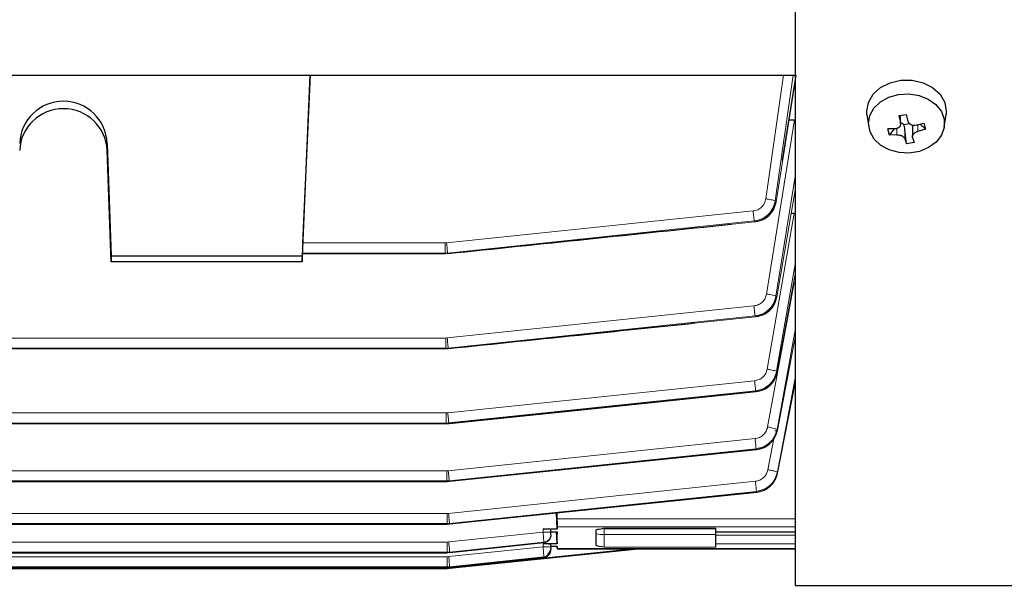
# Model space of a CAD drawing. Units: millimetres. Extents: x 78 to 5041, y 602 to 3043.
# Drawn here: x 2892 to 3016, y 2352 to 2423 of the extents above; entities that cross this region are included whole.
import ezdxf

# ---------------------------------------------------------------- set-up
doc = ezdxf.new("R2010")
doc.units = ezdxf.units.MM

msp = doc.modelspace()

# ---------------------------------------------------------------- linework, layer by layer
at = {"color": 7, "linetype": 'Continuous', "lineweight": 25}
for p, q in [((2989.45, 2531.9), (2989.45, 2351.82)), ((2696.45, 2415.99), (2989.45, 2415.99)), ((2928.45, 2415.99), (2927.45, 2393.23)), ((2928.46, 2415.99), (2927.53, 2394.88)), ((2987.87, 2405.25), (2989.57, 2415.99)), ((2998.48, 2411.04), (2998.45, 2411.47)), ((3008.45, 2411.47), (3008.42, 2411.04)), ((2988.68, 2410.35), (2989.37, 2410.35)), ((2998.48, 2411.04), (2998.7, 2409.5)), ((3002.48, 2410.9), (3003.46, 2411.06)), ((3002.48, 2410.9), (3002.69, 2410.02)), ((3002.7, 2409.87), (3002.7, 2410.94)), ((3003.66, 2410.18), (3003.46, 2411.06)), ((3008.2, 2409.5), (3008.42, 2411.04)), ((3002.04, 2409.25), (3001.09, 2409.22)), ((3001.3, 2408.45), (3001.09, 2409.22)), ((3001.3, 2408.45), (3001.92, 2409.24)), ((3003.1, 2409.77), (3003.83, 2409.89)), ((3003.45, 2407.36), (3003.24, 2409.16)), ((3004.2, 2409.65), (3004.2, 2408.26)), ((3004.22, 2409.65), (3004.22, 2409.33)), ((3004.65, 2409.68), (3005.61, 2409.97)), ((3005.82, 2409.21), (3004.86, 2408.92)), ((3005.82, 2409.21), (3005.15, 2409.83)), ((3005.61, 2409.97), (3005.82, 2409.21)), ((3002.25, 2408.48), (3001.3, 2408.45)), ((3003.24, 2407.98), (3003.45, 2407.36)), ((3004.22, 2408.14), (3004.42, 2407.53)), ((2902.95, 2407.4), (2903.44, 2393.23)), ((2903.44, 2392.49), (2902.95, 2406.52)), ((3004.42, 2407.53), (3003.45, 2407.36)), ((2988.96, 2398.65), (2989.34, 2398.65)), ((2927.45, 2393.23), (2903.44, 2393.23)), ((2903.44, 2393.23), (2903.44, 2392.49)), ((2927.45, 2392.49), (2927.5, 2393.54)), ((2927.45, 2393.23), (2927.45, 2392.49)), ((2927.48, 2393.55), (2927.48, 2393.6)), ((2927.48, 2393.54), (2945.5, 2393.54)), ((2945.76, 2393.56), (2945.79, 2393.56)), ((2927.45, 2392.49), (2903.44, 2392.49)), ((2989.24, 2389.86), (2989.31, 2389.86)), ((2724.33, 2381.59), (2945.57, 2381.59)), ((2945.56, 2381.59), (2945.88, 2381.61)), ((2987.24, 2365.95), (2989.45, 2377.27)), ((2724.27, 2372.16), (2945.63, 2372.16)), ((2945.62, 2372.17), (2945.94, 2372.19)), ((2945.98, 2364.91), (2984.58, 2368.91)), ((2724.23, 2364.88), (2945.68, 2364.88)), ((2945.67, 2364.89), (2945.98, 2364.91)), ((2946.01, 2359.54), (2984.61, 2363.55)), ((2959.52, 2358.91), (2959.45, 2360.94)), ((2959.47, 2360.94), (2959.5, 2360.18)), ((2724.2, 2359.52), (2945.7, 2359.52)), ((2945.69, 2359.52), (2946.01, 2359.54)), ((2957.75, 2358.91), (2959.52, 2358.91)), ((2958.75, 2358.46), (2958.75, 2358.8)), ((2958.75, 2358.56), (2959.51, 2358.56)), ((2959.51, 2357.05), (2959.46, 2358.56)), ((2959.52, 2359.18), (2959.52, 2359.06)), ((2959.52, 2359.06), (2959.52, 2358.91)), ((2964.45, 2356.84), (2964.45, 2358.78)), ((2964.8, 2358.9), (2965.45, 2359)), ((2965.45, 2358.99), (2979.45, 2358.99)), ((2979.45, 2359), (2979.45, 2358.55)), ((2979.45, 2358.55), (2989.45, 2358.55)), ((2979.45, 2358.55), (2979.45, 2358.55)), ((2979.45, 2358.55), (2979.45, 2358.13)), ((2946.02, 2355.96), (2957.86, 2357.19)), ((2946.02, 2355.96), (2957.86, 2357.19)), ((2959.51, 2357.05), (2957.75, 2357.05)), ((2957.86, 2357.19), (2957.85, 2357.21)), ((2958.75, 2356.6), (2958.75, 2356.94)), ((2979.45, 2358.13), (2979.45, 2357.06)), ((2979.45, 2357.06), (2979.45, 2356.61)), ((2842.02, 2355.93), (2945.71, 2355.93)), ((2946.02, 2355.96), (2945.7, 2355.94)), ((2945.99, 2353.97), (2969.7, 2356.43)), ((2959.52, 2356.71), (2958.75, 2356.71)), ((2959.52, 2356.71), (2959.52, 2356.46)), ((2959.52, 2356.46), (2959.52, 2356.44)), ((2959.52, 2356.44), (2959.52, 2356.44)), ((2959.52, 2356.43), (2989.45, 2356.43)), ((2965.45, 2356.61), (2964.8, 2356.71)), ((2946.01, 2354.1), (2957.86, 2355.33)), ((2957.86, 2355.33), (2957.85, 2355.35)), ((2724.2, 2354.08), (2945.71, 2354.08)), ((2724.22, 2353.95), (2945.69, 2353.95)), ((2945.68, 2353.95), (2945.99, 2353.97)), ((2945.7, 2354.08), (2946.01, 2354.1)), ((2989.45, 2351.82), (3109.08, 2351.82))]:
    msp.add_line(p, q, dxfattribs=at)
at = {"color": 8, "linetype": 'Continuous', "lineweight": 18}
for p, q in [((2985.76, 2400.43), (2987.99, 2415.99)), ((2989.2, 2415.99), (2986.94, 2400.18)), ((2987.06, 2400.07), (2989.57, 2415.99)), ((2985.86, 2388.46), (2989.37, 2410.35)), ((3002.69, 2410.02), (3002.69, 2410.93)), ((3002.25, 2409.29), (3002.25, 2408.48)), ((3003.24, 2409.16), (3003.24, 2407.98)), ((3004.86, 2409.75), (3004.86, 2408.92)), ((2902.95, 2407.4), (2902.95, 2406.52)), ((2989.45, 2403.23), (2987.04, 2388.19)), ((2987.13, 2388.08), (2989.45, 2401.52)), ((2986.94, 2400.18), (2987.06, 2400.07)), ((2945.62, 2394.89), (2984.17, 2398.92)), ((2985.93, 2379.03), (2989.34, 2398.65)), ((2984.29, 2397.65), (2945.74, 2393.62)), ((2945.8, 2393.56), (2984.4, 2397.55)), ((2984.4, 2397.55), (2984.29, 2397.65)), ((2984.4, 2397.55), (2984.39, 2397.57)), ((2927.53, 2394.88), (2945.43, 2394.88)), ((2945.43, 2394.88), (2945.62, 2394.89)), ((2927.48, 2393.6), (2945.43, 2393.6)), ((2945.48, 2393.55), (2927.48, 2393.55)), ((2945.74, 2393.62), (2945.43, 2393.6)), ((2945.48, 2393.55), (2945.43, 2393.6)), ((2945.48, 2393.57), (2945.48, 2393.55)), ((2945.48, 2393.55), (2945.8, 2393.56)), ((2945.74, 2393.62), (2945.8, 2393.56)), ((2945.79, 2393.58), (2945.8, 2393.56)), ((2989.45, 2392.21), (2987.11, 2378.74)), ((2987.19, 2378.63), (2989.45, 2390.98)), ((2985.99, 2371.74), (2989.31, 2389.86)), ((2987.04, 2388.19), (2987.13, 2388.08)), ((2945.7, 2382.94), (2984.27, 2386.97)), ((2984.4, 2385.7), (2945.83, 2381.67)), ((2945.88, 2381.61), (2984.48, 2385.61)), ((2984.48, 2385.61), (2984.4, 2385.7)), ((2984.48, 2385.61), (2984.47, 2385.63)), ((2724.39, 2382.93), (2945.51, 2382.93)), ((2945.51, 2382.93), (2945.7, 2382.94)), ((2989.45, 2383.9), (2987.17, 2371.44)), ((2987.22, 2371.33), (2989.45, 2383.01)), ((2945.56, 2381.59), (2724.34, 2381.59)), ((2724.39, 2381.65), (2945.51, 2381.65)), ((2945.83, 2381.67), (2945.51, 2381.65)), ((2945.56, 2381.59), (2945.51, 2381.65)), ((2945.56, 2381.62), (2945.56, 2381.59)), ((2945.83, 2381.67), (2945.88, 2381.61)), ((2945.87, 2381.63), (2945.88, 2381.61)), ((2987.11, 2378.74), (2987.19, 2378.63)), ((2945.77, 2373.51), (2984.35, 2377.55)), ((2989.45, 2377.87), (2987.21, 2366.06)), ((2984.48, 2376.29), (2945.9, 2372.24)), ((2945.94, 2372.19), (2984.54, 2376.19)), ((2984.54, 2376.19), (2984.48, 2376.29)), ((2984.54, 2376.19), (2984.53, 2376.21)), ((2724.32, 2373.5), (2945.58, 2373.5)), ((2945.58, 2373.5), (2945.77, 2373.51)), ((2945.62, 2372.17), (2724.28, 2372.17)), ((2724.32, 2372.23), (2945.58, 2372.23)), ((2945.9, 2372.24), (2945.58, 2372.23)), ((2945.62, 2372.17), (2945.58, 2372.23)), ((2945.62, 2372.19), (2945.62, 2372.17)), ((2945.9, 2372.24), (2945.94, 2372.19)), ((2945.93, 2372.2), (2945.94, 2372.19)), ((2987.17, 2371.44), (2987.22, 2371.33)), ((2945.83, 2366.23), (2984.41, 2370.28)), ((2986.03, 2366.36), (2986.78, 2370.29)), ((2984.54, 2369.01), (2945.95, 2364.96)), ((2984.58, 2368.91), (2984.54, 2369.01)), ((2984.58, 2368.91), (2984.58, 2368.94)), ((2724.27, 2366.22), (2945.64, 2366.22)), ((2945.64, 2366.22), (2945.83, 2366.23)), ((2987.16, 2365.89), (2987.24, 2365.95)), ((2987.21, 2366.06), (2987.24, 2365.95)), ((2945.67, 2364.89), (2724.24, 2364.89)), ((2724.27, 2364.95), (2945.64, 2364.95)), ((2945.95, 2364.96), (2945.64, 2364.95)), ((2945.67, 2364.89), (2945.64, 2364.95)), ((2945.67, 2364.91), (2945.67, 2364.89)), ((2945.87, 2360.87), (2984.45, 2364.91)), ((2945.95, 2364.96), (2945.98, 2364.91)), ((2945.97, 2364.92), (2945.98, 2364.91)), ((2984.58, 2363.64), (2945.99, 2359.6)), ((2984.61, 2363.55), (2984.58, 2363.64)), ((2984.61, 2363.55), (2984.6, 2363.58)), ((2724.23, 2360.86), (2945.68, 2360.86)), ((2945.68, 2360.86), (2945.87, 2360.87)), ((2945.69, 2359.52), (2724.21, 2359.52)), ((2724.23, 2359.58), (2945.68, 2359.58)), ((2945.99, 2359.6), (2945.68, 2359.58)), ((2945.69, 2359.52), (2945.68, 2359.58)), ((2945.69, 2359.54), (2945.69, 2359.52)), ((2945.99, 2359.6), (2946.01, 2359.54)), ((2946, 2359.55), (2946.01, 2359.54)), ((2959.5, 2360.18), (2989.45, 2360.18)), ((2945.89, 2357.28), (2957.75, 2358.53)), ((2957.75, 2358.91), (2957.75, 2358.53)), ((2959.52, 2359.18), (2989.45, 2359.18)), ((2965.45, 2359), (2979.45, 2359)), ((2965.45, 2359), (2965.45, 2358.99)), ((2965.45, 2358.22), (2965.45, 2358.99)), ((2965.45, 2358.22), (2965.45, 2356.61)), ((2979.45, 2358.22), (2965.45, 2358.22)), ((2979.45, 2358.55), (2989.45, 2358.55)), ((2724.21, 2357.27), (2945.7, 2357.27)), ((2945.7, 2357.27), (2945.89, 2357.28)), ((2957.86, 2357.26), (2946.01, 2356.01)), ((2957.75, 2357.05), (2957.75, 2356.67)), ((2957.86, 2357.19), (2957.86, 2357.26)), ((2979.45, 2358.13), (2989.45, 2358.13)), ((2989.45, 2357.06), (2979.45, 2357.06)), ((2724.2, 2355.94), (2945.7, 2355.94)), ((2724.21, 2356), (2945.7, 2356)), ((2946.01, 2356.01), (2945.7, 2356)), ((2945.7, 2355.94), (2945.7, 2356)), ((2945.7, 2355.96), (2945.7, 2355.94)), ((2945.89, 2355.43), (2957.75, 2356.67)), ((2968.94, 2356.43), (2946.01, 2354.03)), ((2946.01, 2356.01), (2946.02, 2355.96)), ((2946.01, 2355.97), (2946.02, 2355.96)), ((2958.75, 2356.65), (2959.34, 2356.71)), ((2989.45, 2356.44), (2959.52, 2356.44)), ((2979.45, 2356.61), (2965.45, 2356.61)), ((2844.47, 2355.42), (2945.7, 2355.42)), ((2945.7, 2355.42), (2945.89, 2355.43)), ((2957.86, 2355.4), (2946.02, 2354.16)), ((2957.86, 2355.33), (2957.86, 2355.4)), ((2945.7, 2354.14), (2724.2, 2354.14)), ((2945.7, 2354.08), (2724.21, 2354.08)), ((2724.21, 2354.01), (2945.69, 2354.01)), ((2945.68, 2353.95), (2724.23, 2353.95)), ((2945.68, 2353.95), (2945.69, 2354.01)), ((2945.68, 2353.98), (2945.68, 2353.95)), ((2946.01, 2354.03), (2945.69, 2354.01)), ((2945.7, 2354.14), (2946.02, 2354.16)), ((2945.7, 2354.08), (2945.7, 2354.14)), ((2945.7, 2354.11), (2945.7, 2354.08)), ((2945.98, 2353.99), (2945.99, 2353.97)), ((2946.01, 2354.03), (2945.99, 2353.97)), ((2946, 2354.14), (2946.01, 2354.1)), ((2946.01, 2354.03), (2946, 2354.1)), ((2946.02, 2354.16), (2946.01, 2354.1))]:
    msp.add_line(p, q, dxfattribs=at)
at = {"color": 7, "linetype": 'Continuous', "lineweight": 25, "flags": 128}
for points in [[(2998.45, 2411.47), (2998.65, 2412.57), (2999.25, 2413.58), (3000.18, 2414.42), (3001.38, 2415.03), (3002.74, 2415.34), (3004.16, 2415.34), (3005.53, 2415.03), (3006.73, 2414.42), (3007.66, 2413.58), (3008.25, 2412.57), (3008.45, 2411.47)], [(3002.45, 2413.57), (3003.75, 2413.65), (3005.03, 2413.44), (3006.19, 2412.98), (3007.14, 2412.29), (3007.83, 2411.42), (3008.19, 2410.44), (3008.19, 2409.42), (3007.85, 2408.44), (3007.18, 2407.57), (3006.23, 2406.87), (3005.08, 2406.39), (3003.8, 2406.18), (3002.51, 2406.24), (3001.28, 2406.58), (3000.21, 2407.16), (2999.38, 2407.95), (2998.86, 2408.88), (2998.67, 2409.89), (2998.84, 2410.9), (2999.35, 2411.84), (3000.17, 2412.63), (3001.23, 2413.22), (3002.45, 2413.57)], [(2945.93, 2372.19), (2963.4, 2374), (2984.54, 2376.19)]]:
    msp.add_lwpolyline(points, dxfattribs=at)
at = {"color": 7, "linetype": 'Continuous', "lineweight": 25}
for centre, radius, start, end in [((3002.49, 2409.17), 0.857, 43.8513, 75.326), ((2965.45, 2357.99), 1, 90, 97.2341)]:
    msp.add_arc(centre, radius, start, end, dxfattribs=at)
at = {"color": 8, "linetype": 'Continuous', "lineweight": 18}
msp.add_arc((2965.2, 2361.47), 3.25, 256.6495, 274.3781, dxfattribs=at)
at = {"color": 7, "linetype": 'Continuous', "lineweight": 25}
for centre, major_axis, ratio, start_param, end_param in [((2897.45, 2407.21), (5.5, 0), 0.998514, 0.034907, 3.106686), ((2897.45, 2406.33), (5.5, 0), 0.988629, 0.034907, 3.106686), ((3002.43, 2409.03), (-0.14, 1.54), 0.532835, 4.751787, 5.163304), ((2927.54, 2394.8), (0.05, 1.2), 0.004933, 1.501197, 3.02836), ((2957.75, 2358.8), (1, 0), 0.113311, 0, 1.570796), ((2957.75, 2356.94), (1, 0), 0.113311, 0, 1.570796)]:
    msp.add_ellipse(centre, major_axis=major_axis, ratio=ratio, start_param=start_param, end_param=end_param, dxfattribs=at)
for points, knots in [([(3004.65, 2409.68), (3004.54, 2409.66), (3004.38, 2409.64), (3004.17, 2409.68), (3003.98, 2409.75), (3003.82, 2409.88), (3003.71, 2410.04), (3003.68, 2410.14), (3003.66, 2410.18)], [0, 0, 0, 0, 0.25036, 0.376335, 0.500037, 0.742795, 0.869388, 1, 1, 1, 1]), ([(3002.69, 2410.02), (3002.69, 2409.97), (3002.71, 2409.87), (3002.69, 2409.69), (3002.59, 2409.48), (3002.4, 2409.34), (3002.21, 2409.27), (3002.1, 2409.25), (3002.04, 2409.25)], [0, 0, 0, 0, 0.130793, 0.257793, 0.5, 0.742187, 0.869193, 1, 1, 1, 1]), ([(3004.22, 2408.14), (3004.21, 2408.18), (3004.19, 2408.26), (3004.22, 2408.42), (3004.32, 2408.61), (3004.51, 2408.77), (3004.7, 2408.87), (3004.81, 2408.9), (3004.86, 2408.92)], [0, 0, 0, 0, 0.130793, 0.257793, 0.5, 0.742187, 0.869193, 1, 1, 1, 1]), ([(3002.25, 2408.48), (3002.36, 2408.48), (3002.53, 2408.48), (3002.74, 2408.42), (3002.93, 2408.34), (3003.09, 2408.23), (3003.2, 2408.09), (3003.23, 2408.02), (3003.24, 2407.98)], [0, 0, 0, 0, 0.25036, 0.376335, 0.500037, 0.742795, 0.869388, 1, 1, 1, 1]), ([(2984.5, 2397.58), (2984.78, 2397.64), (2985.38, 2397.76), (2986.17, 2398.3), (2986.79, 2399.08), (2986.96, 2399.71), (2987.05, 2400.02)], [0, 0, 0, 0, 0.225088, 0.482711, 0.741264, 1, 1, 1, 1]), ([(2945.79, 2393.56), (2951.62, 2394.16), (2963.48, 2395.39), (2975.34, 2396.62), (2981.38, 2397.24)], [0, 0, 0, 0, 0.49077, 1, 1, 1, 1]), ([(2984.64, 2385.65), (2984.9, 2385.71), (2985.47, 2385.82), (2986.24, 2386.35), (2986.86, 2387.11), (2987.03, 2387.73), (2987.12, 2388.04)], [0, 0, 0, 0, 0.214661, 0.476176, 0.737878, 1, 1, 1, 1]), ([(2945.87, 2381.61), (2951.69, 2382.21), (2962.01, 2383.28), (2972.33, 2384.35), (2976.83, 2384.82)], [0, 0, 0, 0, 0.5641965, 1, 1, 1, 1]), ([(2984.54, 2376.19), (2984.85, 2376.25), (2985.48, 2376.37), (2986.27, 2376.93), (2986.74, 2377.41), (2986.85, 2377.71), (2986.85, 2377.71)], [0, 0, 0, 0, 0.330374, 0.662072, 0.994399, 1, 1, 1, 1]), ([(2984.58, 2368.91), (2984.9, 2368.98), (2985.53, 2369.1), (2986.34, 2369.66), (2986.95, 2370.41), (2987.13, 2371.02), (2987.22, 2371.33)], [0, 0, 0, 0, 0.2500267, 0.5004312, 0.7505809, 1, 1, 1, 1]), ([(2984.58, 2368.91), (2984.89, 2368.97), (2985.51, 2369.1), (2986.31, 2369.64), (2986.93, 2370.38), (2987.11, 2370.99), (2987.2, 2371.29)], [0, 0, 0, 0, 0.24922, 0.499335, 0.749772, 1, 1, 1, 1]), ([(2984.6, 2363.55), (2984.91, 2363.61), (2985.53, 2363.73), (2986.33, 2364.27), (2986.94, 2365.01), (2987.13, 2365.61), (2987.22, 2365.91)], [0, 0, 0, 0, 0.249352, 0.499524, 0.749904, 1, 1, 1, 1]), ([(2984.61, 2363.55), (2984.92, 2363.61), (2985.55, 2363.74), (2986.35, 2364.29), (2986.97, 2365.04), (2987.15, 2365.64), (2987.24, 2365.95)], [0, 0, 0, 0, 0.250064, 0.5005, 0.750638, 1, 1, 1, 1]), ([(2959.5, 2360.18), (2959.5, 2360.07), (2959.51, 2359.84), (2959.52, 2359.54), (2959.52, 2359.31), (2959.52, 2359.21), (2959.52, 2359.18), (2959.52, 2359.18)], [0, 0, 0, 0, 0.230177, 0.460358, 0.69045, 0.920406, 1, 1, 1, 1]), ([(2958.75, 2358.18), (2958.74, 2358.04), (2958.7, 2357.77), (2958.47, 2357.45), (2958.17, 2357.25), (2957.96, 2357.21), (2957.86, 2357.19)], [0, 0, 0, 0, 0.279623, 0.559099, 0.77938, 1, 1, 1, 1]), ([(2958.75, 2358.25), (2958.75, 2358.25), (2958.75, 2358.26), (2958.75, 2358.31), (2958.75, 2358.38), (2958.75, 2358.43), (2958.75, 2358.46)], [0, 0, 0, 0, 0.248967, 0.499481, 0.746425, 1, 1, 1, 1]), ([(2959.51, 2358.56), (2959.51, 2358.44), (2959.5, 2358.19), (2959.5, 2357.68), (2959.51, 2357.3), (2959.51, 2357.05)], [0, 0, 0, 0, 0.25043, 0.500861, 1, 1, 1, 1]), ([(2964.45, 2358.78), (2964.47, 2358.79), (2964.5, 2358.84), (2964.7, 2358.88), (2964.8, 2358.9)], [0, 0, 0, 0, 0.426042, 1, 1, 1, 1]), ([(2957.86, 2357.18), (2957.92, 2357.19), (2957.98, 2357.19), (2958.03, 2357.24), (2958.04, 2357.24)], [0, 0, 0, 0, 0.974582, 1, 1, 1, 1]), ([(2957.86, 2355.32), (2957.91, 2355.34), (2958.03, 2355.36), (2958.2, 2355.48), (2958.35, 2355.64), (2958.48, 2355.84), (2958.6, 2356.05), (2958.68, 2356.24), (2958.73, 2356.36), (2958.73, 2356.4), (2958.73, 2356.4)], [0, 0, 0, 0, 0.160411, 0.316457, 0.466129, 0.608468, 0.742897, 0.869421, 0.989334, 1, 1, 1, 1]), ([(2957.86, 2355.33), (2957.99, 2355.36), (2958.26, 2355.42), (2958.55, 2355.69), (2958.72, 2356), (2958.74, 2356.21), (2958.75, 2356.32)], [0, 0, 0, 0, 0.280064, 0.5593537, 0.7797309, 1, 1, 1, 1]), ([(2958.75, 2356.6), (2958.75, 2356.58), (2958.75, 2356.52), (2958.75, 2356.46), (2958.75, 2356.41), (2958.75, 2356.39), (2958.75, 2356.39)], [0, 0, 0, 0, 0.251173, 0.499771, 0.748585, 1, 1, 1, 1]), ([(2959.52, 2356.46), (2959.52, 2356.49), (2959.52, 2356.54), (2959.51, 2356.67), (2959.51, 2356.73)], [0, 0, 0, 0, 0.613487, 1, 1, 1, 1]), ([(2964.8, 2356.71), (2964.68, 2356.74), (2964.49, 2356.78), (2964.46, 2356.83), (2964.45, 2356.84)], [0, 0, 0, 0, 0.678702, 1, 1, 1, 1])]:
    msp.add_open_spline(points, degree=3, knots=knots, dxfattribs=at)
at = {"color": 8, "linetype": 'Continuous', "lineweight": 18}
for points, knots in [([(2984.17, 2398.92), (2984.36, 2398.95), (2984.75, 2399.03), (2985.25, 2399.38), (2985.62, 2399.85), (2985.72, 2400.24), (2985.76, 2400.43)], [0, 0, 0, 0, 0.249441, 0.49958, 0.749973, 1, 1, 1, 1]), ([(2986.94, 2400.18), (2986.91, 2400.19), (2986.84, 2400.22), (2986.57, 2400.29), (2986.19, 2400.36), (2985.91, 2400.41), (2985.76, 2400.43)], [0, 0, 0, 0, 0.250329, 0.500101, 0.750056, 1, 1, 1, 1]), ([(2986.94, 2400.18), (2986.86, 2399.86), (2986.7, 2399.22), (2986.08, 2398.43), (2985.26, 2397.85), (2984.62, 2397.71), (2984.29, 2397.65)], [0, 0, 0, 0, 0.250372, 0.500996, 0.75104, 1, 1, 1, 1]), ([(2984.4, 2397.55), (2984.72, 2397.62), (2985.37, 2397.75), (2986.19, 2398.33), (2986.81, 2399.12), (2986.97, 2399.75), (2987.06, 2400.07)], [0, 0, 0, 0, 0.249749, 0.499983, 0.75025, 1, 1, 1, 1]), ([(2987.04, 2400.02), (2987.05, 2400.02), (2987.07, 2400.04), (2987.06, 2400.05), (2987.06, 2400.07)], [0, 0, 0, 0, 0.2104434, 1, 1, 1, 1]), ([(2984.29, 2397.65), (2984.29, 2397.69), (2984.29, 2397.77), (2984.25, 2398.12), (2984.21, 2398.51), (2984.18, 2398.78), (2984.17, 2398.92)], [0, 0, 0, 0, 0.2800968, 0.5593077, 0.7797162, 1, 1, 1, 1]), ([(2945.74, 2393.62), (2945.74, 2393.66), (2945.73, 2393.75), (2945.7, 2394.09), (2945.66, 2394.49), (2945.63, 2394.76), (2945.62, 2394.89)], [0, 0, 0, 0, 0.280095, 0.55931, 0.779717, 1, 1, 1, 1]), ([(2984.27, 2386.97), (2984.46, 2387.01), (2984.85, 2387.09), (2985.34, 2387.43), (2985.71, 2387.9), (2985.81, 2388.27), (2985.86, 2388.46)], [0, 0, 0, 0, 0.249551, 0.499541, 0.750245, 1, 1, 1, 1]), ([(2987.04, 2388.19), (2986.95, 2387.88), (2986.78, 2387.25), (2986.17, 2386.47), (2985.35, 2385.9), (2984.72, 2385.77), (2984.4, 2385.7)], [0, 0, 0, 0, 0.2499638, 0.5008288, 0.750773, 1, 1, 1, 1]), ([(2984.48, 2385.61), (2984.8, 2385.68), (2985.44, 2385.81), (2986.26, 2386.37), (2986.88, 2387.14), (2987.05, 2387.77), (2987.13, 2388.08)], [0, 0, 0, 0, 0.249669, 0.500264, 0.750273, 1, 1, 1, 1]), ([(2987.04, 2388.19), (2987.01, 2388.21), (2986.95, 2388.24), (2986.67, 2388.31), (2986.29, 2388.39), (2986, 2388.44), (2985.86, 2388.46)], [0, 0, 0, 0, 0.250347, 0.500106, 0.750059, 1, 1, 1, 1]), ([(2987.12, 2388.04), (2987.12, 2388.04), (2987.14, 2388.05), (2987.14, 2388.07), (2987.13, 2388.08)], [0, 0, 0, 0, 0.1872, 1, 1, 1, 1]), ([(2984.4, 2385.7), (2984.39, 2385.75), (2984.39, 2385.83), (2984.35, 2386.17), (2984.31, 2386.57), (2984.29, 2386.84), (2984.27, 2386.97)], [0, 0, 0, 0, 0.280098, 0.559306, 0.779716, 1, 1, 1, 1]), ([(2945.83, 2381.67), (2945.82, 2381.71), (2945.82, 2381.79), (2945.78, 2382.14), (2945.74, 2382.54), (2945.72, 2382.8), (2945.7, 2382.94)], [0, 0, 0, 0, 0.280096, 0.559308, 0.779716, 1, 1, 1, 1]), ([(2984.35, 2377.55), (2984.54, 2377.59), (2984.92, 2377.67), (2985.41, 2378), (2985.78, 2378.46), (2985.88, 2378.84), (2985.93, 2379.03)], [0, 0, 0, 0, 0.249405, 0.49956, 0.749975, 1, 1, 1, 1]), ([(2987.11, 2378.74), (2987.03, 2378.43), (2986.85, 2377.81), (2986.24, 2377.04), (2985.43, 2376.48), (2984.79, 2376.35), (2984.48, 2376.29)], [0, 0, 0, 0, 0.2501239, 0.5006394, 0.7507823, 1, 1, 1, 1]), ([(2984.54, 2376.19), (2984.86, 2376.25), (2985.49, 2376.38), (2986.3, 2376.94), (2986.92, 2377.71), (2987.1, 2378.32), (2987.19, 2378.63)], [0, 0, 0, 0, 0.2499618, 0.5003221, 0.7504967, 1, 1, 1, 1]), ([(2987.11, 2378.74), (2987.08, 2378.76), (2987.03, 2378.79), (2986.75, 2378.86), (2986.37, 2378.94), (2986.08, 2379), (2985.93, 2379.03)], [0, 0, 0, 0, 0.250365, 0.500112, 0.750062, 1, 1, 1, 1]), ([(2987.17, 2378.59), (2987.17, 2378.59), (2987.19, 2378.6), (2987.19, 2378.62), (2987.19, 2378.63)], [0, 0, 0, 0, 0.160397, 1, 1, 1, 1]), ([(2984.48, 2376.29), (2984.47, 2376.33), (2984.47, 2376.41), (2984.43, 2376.75), (2984.39, 2377.15), (2984.37, 2377.42), (2984.35, 2377.55)], [0, 0, 0, 0, 0.280099, 0.559305, 0.779715, 1, 1, 1, 1]), ([(2945.9, 2372.24), (2945.89, 2372.29), (2945.89, 2372.37), (2945.86, 2372.71), (2945.81, 2373.11), (2945.79, 2373.38), (2945.77, 2373.51)], [0, 0, 0, 0, 0.280098, 0.559306, 0.779716, 1, 1, 1, 1]), ([(2984.41, 2370.28), (2984.6, 2370.32), (2984.98, 2370.39), (2985.46, 2370.72), (2985.83, 2371.18), (2985.94, 2371.55), (2985.99, 2371.74)], [0, 0, 0, 0, 0.249392, 0.499553, 0.749976, 1, 1, 1, 1]), ([(2987.17, 2371.44), (2987.08, 2371.13), (2986.9, 2370.51), (2986.29, 2369.76), (2985.48, 2369.2), (2984.85, 2369.07), (2984.54, 2369.01)], [0, 0, 0, 0, 0.2500396, 0.5005154, 0.7506897, 1, 1, 1, 1]), ([(2987.17, 2371.44), (2987.14, 2371.46), (2987.09, 2371.49), (2986.82, 2371.56), (2986.44, 2371.65), (2986.14, 2371.71), (2985.99, 2371.74)], [0, 0, 0, 0, 0.250385, 0.500118, 0.750066, 1, 1, 1, 1]), ([(2986.9, 2371.25), (2986.95, 2371.25), (2987.05, 2371.25), (2987.15, 2371.27), (2987.22, 2371.29), (2987.22, 2371.32), (2987.22, 2371.33)], [0, 0, 0, 0, 0.249259, 0.499237, 0.749726, 1, 1, 1, 1]), ([(2984.54, 2369.01), (2984.53, 2369.05), (2984.53, 2369.13), (2984.49, 2369.48), (2984.45, 2369.88), (2984.43, 2370.14), (2984.41, 2370.28)], [0, 0, 0, 0, 0.2801003, 0.5593031, 0.7797147, 1, 1, 1, 1]), ([(2945.95, 2364.96), (2945.95, 2365), (2945.94, 2365.09), (2945.91, 2365.43), (2945.87, 2365.83), (2945.84, 2366.1), (2945.83, 2366.23)], [0, 0, 0, 0, 0.280099, 0.559304, 0.779715, 1, 1, 1, 1]), ([(2984.45, 2364.91), (2984.64, 2364.95), (2985.02, 2365.03), (2985.5, 2365.36), (2985.87, 2365.81), (2985.98, 2366.18), (2986.03, 2366.36)], [0, 0, 0, 0, 0.249837, 0.500607, 0.750556, 1, 1, 1, 1]), ([(2987.21, 2366.06), (2987.12, 2365.75), (2986.94, 2365.14), (2986.33, 2364.39), (2985.52, 2363.84), (2984.89, 2363.71), (2984.58, 2363.64)], [0, 0, 0, 0, 0.249406, 0.499369, 0.750167, 1, 1, 1, 1]), ([(2987.21, 2366.06), (2987.19, 2366.07), (2987.14, 2366.1), (2986.87, 2366.18), (2986.48, 2366.27), (2986.18, 2366.33), (2986.03, 2366.36)], [0, 0, 0, 0, 0.250405, 0.500124, 0.750069, 1, 1, 1, 1]), ([(2984.58, 2363.64), (2984.58, 2363.69), (2984.57, 2363.77), (2984.54, 2364.11), (2984.5, 2364.51), (2984.47, 2364.78), (2984.45, 2364.91)], [0, 0, 0, 0, 0.280101, 0.559302, 0.779714, 1, 1, 1, 1]), ([(2945.99, 2359.6), (2945.99, 2359.64), (2945.98, 2359.72), (2945.95, 2360.06), (2945.91, 2360.46), (2945.88, 2360.73), (2945.87, 2360.87)], [0, 0, 0, 0, 0.2801009, 0.5593022, 0.7797144, 1, 1, 1, 1]), ([(2957.75, 2358.53), (2957.77, 2358.38), (2957.79, 2358.07), (2957.83, 2357.67), (2957.85, 2357.36), (2957.85, 2357.29), (2957.86, 2357.26)], [0, 0, 0, 0, 0.249504, 0.499557, 0.750131, 1, 1, 1, 1]), ([(2958.75, 2358.25), (2958.74, 2358.11), (2958.7, 2357.84), (2958.47, 2357.52), (2958.17, 2357.32), (2957.96, 2357.28), (2957.86, 2357.26)], [0, 0, 0, 0, 0.279623, 0.559099, 0.77938, 1, 1, 1, 1]), ([(2946.01, 2356.01), (2946.01, 2356.05), (2946, 2356.12), (2945.98, 2356.42), (2945.93, 2356.83), (2945.9, 2357.13), (2945.89, 2357.28)], [0, 0, 0, 0, 0.250401, 0.500123, 0.750068, 1, 1, 1, 1]), ([(2957.75, 2356.67), (2957.77, 2356.52), (2957.79, 2356.21), (2957.83, 2355.81), (2957.85, 2355.5), (2957.85, 2355.43), (2957.86, 2355.4)], [0, 0, 0, 0, 0.248794, 0.498809, 0.749346, 1, 1, 1, 1]), ([(2957.86, 2355.4), (2957.99, 2355.43), (2958.26, 2355.49), (2958.55, 2355.76), (2958.72, 2356.07), (2958.74, 2356.28), (2958.75, 2356.39)], [0, 0, 0, 0, 0.280064, 0.559354, 0.779731, 1, 1, 1, 1]), ([(2946.02, 2354.16), (2946.01, 2354.2), (2946.01, 2354.28), (2945.97, 2354.62), (2945.93, 2355.02), (2945.91, 2355.29), (2945.89, 2355.43)], [0, 0, 0, 0, 0.280104, 0.559298, 0.779713, 1, 1, 1, 1])]:
    msp.add_open_spline(points, degree=3, knots=knots, dxfattribs=at)
for points in [[(2945.43, 2393.6), (2945.43, 2393.64), (2945.43, 2393.71), (2945.43, 2394.01), (2945.43, 2394.42), (2945.43, 2394.73), (2945.43, 2394.88)], [(2945.51, 2381.65), (2945.51, 2381.69), (2945.51, 2381.75), (2945.51, 2382.06), (2945.51, 2382.47), (2945.51, 2382.77), (2945.51, 2382.93)], [(2945.58, 2372.23), (2945.58, 2372.26), (2945.58, 2372.33), (2945.58, 2372.64), (2945.58, 2373.04), (2945.58, 2373.35), (2945.58, 2373.5)], [(2945.64, 2364.95), (2945.64, 2364.98), (2945.64, 2365.05), (2945.64, 2365.35), (2945.64, 2365.76), (2945.64, 2366.07), (2945.64, 2366.22)], [(2945.68, 2359.58), (2945.68, 2359.61), (2945.68, 2359.68), (2945.68, 2359.99), (2945.68, 2360.39), (2945.68, 2360.7), (2945.68, 2360.86)], [(2957.75, 2358.53), (2957.88, 2358.53), (2958.15, 2358.53), (2958.48, 2358.51), (2958.71, 2358.49), (2958.74, 2358.47), (2958.75, 2358.46)], [(2945.7, 2356), (2945.7, 2356.03), (2945.7, 2356.1), (2945.7, 2356.41), (2945.7, 2356.81), (2945.7, 2357.12), (2945.7, 2357.27)], [(2957.75, 2356.67), (2957.88, 2356.67), (2958.15, 2356.67), (2958.48, 2356.65), (2958.71, 2356.63), (2958.74, 2356.61), (2958.75, 2356.6)], [(2945.7, 2354.14), (2945.7, 2354.18), (2945.7, 2354.24), (2945.7, 2354.55), (2945.7, 2354.96), (2945.7, 2355.26), (2945.7, 2355.42)]]:
    msp.add_open_spline(points, degree=3, dxfattribs=at)

doc.saveas('drawing.dxf')
